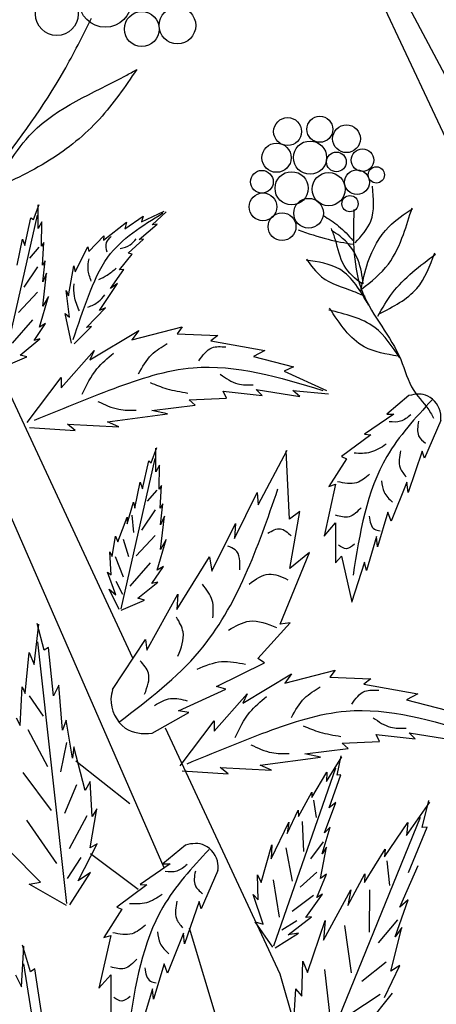
# Model space of a CAD drawing. Units: millimetres. Extents: x 50 to 128, y 50 to 131.9.
# Drawn here: x 110 to 114.2, y 101.2 to 111.1 of the extents above; entities that cross this region are included whole.
import ezdxf

# ---------------------------------------------------------------- set-up
doc = ezdxf.new("R2010")
doc.units = ezdxf.units.MM
doc.layers.add('Z_Pflanzebene', color=7, linetype='Continuous')
doc.layers.add('Z_Pflanzen', color=7, linetype='Continuous')

# ---------------------------------------------------------------- blocks, each defined once
blk = doc.blocks.new('Z_Gehölz_')
at = {"layer": 'Z_Pflanzebene', "lineweight": 30}
for p, q in [((-0.834, 21.278), (-3.586, 27.158)), ((-1.526, 23.531), (-2.455, 25.277)), ((-5.025, 13.656), (-8.631, 21.902)), ((-7.79, 21.364), (-5.42, 16.274)), ((-5.013, 15.4), (-3.586, 12.336)), ((-5.452, 14.453), (-6.126, 14.985)), ((-5.349, 13.387), (-5.942, 13.833)), ((-3.14, 7.676), (-4.711, 12.905)), ((-3.586, 12.336), (-3.406, 11.714))]:
    blk.add_line(p, q, dxfattribs=at)
at = {"layer": 'Z_Pflanzebene', "color": 74, "lineweight": 30, "true_color": 0x44a009}
for p, q in [((-6.655, 21.731), (-6.584, 21.92)), ((-6.596, 21.619), (-6.596, 21.914)), ((-5.309, 21.705), (-5.025, 21.835)), ((-7.028, 19.912), (-6.603, 21.785)), ((-6.762, 21.407), (-6.685, 21.755)), ((-6.685, 21.755), (-6.655, 21.731)), ((-5.516, 21.617), (-5.288, 21.772)), ((-5.288, 21.772), (-5.309, 21.705)), ((-5.175, 21.665), (-5, 21.828)), ((-6.549, 21.702), (-6.596, 21.619)), ((-6.555, 21.401), (-6.549, 21.702)), ((-5.782, 21.473), (-5.497, 21.701)), ((-5.497, 21.701), (-5.516, 21.617)), ((-5.339, 21.485), (-5.113, 21.673)), ((-5.113, 21.673), (-5.175, 21.665)), ((-6.856, 21.165), (-6.791, 21.489)), ((-6.791, 21.489), (-6.762, 21.407)), ((-5.966, 21.333), (-5.778, 21.53)), ((-5.778, 21.53), (-5.782, 21.473)), ((-5.476, 21.312), (-5.282, 21.489)), ((-5.282, 21.489), (-5.339, 21.485)), ((-6.585, 21.387), (-6.702, 21.251)), ((-6.525, 21.448), (-6.555, 21.401)), ((-6.543, 21.165), (-6.525, 21.448)), ((-6.134, 21.08), (-5.978, 21.39)), ((-5.978, 21.39), (-5.966, 21.333)), ((-5.581, 21.104), (-5.426, 21.299)), ((-5.426, 21.299), (-5.476, 21.312)), ((-6.603, 21.142), (-6.775, 20.889)), ((-6.508, 21.218), (-6.543, 21.165)), ((-6.537, 20.958), (-6.508, 21.218)), ((-6.218, 20.783), (-6.152, 21.157)), ((-6.152, 21.157), (-6.134, 21.08)), ((-5.694, 20.871), (-5.529, 21.111)), ((-5.529, 21.111), (-5.581, 21.104)), ((-6.537, 20.652), (-6.49, 21.065)), ((-6.49, 21.065), (-6.537, 20.958)), ((-5.832, 20.599), (-5.607, 20.934)), ((-5.607, 20.934), (-5.694, 20.871)), ((-6.603, 20.826), (-6.838, 20.572)), ((-6.579, 20.392), (-6.466, 20.775)), ((-6.466, 20.775), (-6.537, 20.652)), ((-6.204, 20.517), (-6.246, 20.847)), ((-6.246, 20.847), (-6.218, 20.783)), ((-5.995, 20.387), (-5.756, 20.632)), ((-5.756, 20.632), (-5.832, 20.599)), ((-6.257, 20.563), (-6.204, 20.517)), ((-6.179, 20.194), (-6.257, 20.563)), ((-6.666, 20.482), (-6.92, 20.192)), ((-6.643, 20.227), (-6.502, 20.439)), ((-6.502, 20.439), (-6.579, 20.392)), ((-6.146, 20.183), (-5.93, 20.399)), ((-5.93, 20.399), (-5.995, 20.387)), ((-5.43, 20.232), (-4.801, 20.394)), ((-4.801, 20.394), (-4.866, 20.308)), ((-6.821, 20.044), (-6.573, 20.245)), ((-6.573, 20.245), (-6.643, 20.227)), ((-5.95, 19.983), (-5.343, 20.351)), ((-5.343, 20.351), (-5.43, 20.232)), ((-4.866, 20.308), (-4.357, 20.286)), ((-4.357, 20.286), (-4.444, 20.221)), ((-4.444, 20.221), (-3.772, 20.102)), ((-7.027, 19.896), (-6.738, 20.02)), ((-6.738, 20.02), (-6.821, 20.044)), ((-6.307, 19.636), (-5.896, 20.102)), ((-5.896, 20.102), (-5.95, 19.983)), ((-3.772, 20.102), (-3.913, 20.026)), ((-3.913, 20.026), (-3.414, 19.896)), ((-3.414, 19.896), (-3.534, 19.842)), ((-6.73, 19.203), (-6.307, 19.766)), ((-6.307, 19.766), (-6.307, 19.636)), ((-3.534, 19.842), (-3.003, 19.604)), ((-4.715, 19.485), (-4.249, 19.506)), ((-4.249, 19.506), (-4.292, 19.593)), ((-4.292, 19.593), (-3.804, 19.539)), ((-3.88, 19.615), (-3.338, 19.528)), ((-3.804, 19.539), (-3.88, 19.615)), ((-3.425, 19.604), (-2.981, 19.561)), ((-3.338, 19.528), (-3.425, 19.604)), ((-1.979, 19.539), (-2.254, 19.309)), ((-5.18, 19.355), (-4.639, 19.42)), ((-4.639, 19.42), (-4.715, 19.485)), ((-5.733, 19.214), (-4.985, 19.312)), ((-4.985, 19.312), (-5.18, 19.355)), ((-2.166, 19.309), (-2.532, 19.058)), ((-2.254, 19.309), (-2.166, 19.309)), ((-6.704, 19.142), (-6.134, 19.106)), ((-6.231, 19.182), (-5.592, 19.149)), ((-6.134, 19.106), (-6.231, 19.182)), ((-5.592, 19.149), (-5.733, 19.214)), ((-1.582, 19.228), (-1.785, 18.76)), ((-2.451, 19.052), (-2.817, 18.78)), ((-2.532, 19.058), (-2.451, 19.052)), ((-5.19, 18.703), (-5.119, 18.892)), ((-5.131, 18.591), (-5.131, 18.886)), ((-3.856, 18.178), (-3.496, 18.859)), ((-3.465, 17.999), (-3.507, 18.851)), ((-2.817, 18.78), (-2.756, 18.753)), ((-1.812, 18.848), (-1.989, 18.332)), ((-1.785, 18.76), (-1.812, 18.848)), ((-5.563, 16.884), (-5.137, 18.757)), ((-5.296, 18.378), (-5.219, 18.727)), ((-5.219, 18.727), (-5.19, 18.703)), ((-5.083, 18.673), (-5.131, 18.591)), ((-5.089, 18.373), (-5.083, 18.673)), ((-2.756, 18.753), (-2.974, 18.407)), ((-5.39, 18.137), (-5.325, 18.461)), ((-5.325, 18.461), (-5.296, 18.378)), ((-5.06, 18.42), (-5.089, 18.373)), ((-5.077, 18.137), (-5.06, 18.42)), ((-2.892, 18.434), (-3.035, 17.79)), ((-2.974, 18.407), (-2.892, 18.434)), ((-2.003, 18.461), (-2.199, 17.973)), ((-1.989, 18.332), (-2.003, 18.461)), ((-5.119, 18.359), (-5.237, 18.223)), ((-4.152, 17.757), (-3.87, 18.331)), ((-3.87, 18.331), (-3.856, 18.178)), ((-5.485, 17.942), (-5.408, 18.213)), ((-5.408, 18.213), (-5.39, 18.137)), ((-5.042, 18.19), (-5.077, 18.137)), ((-5.072, 17.93), (-5.042, 18.19)), ((-5.427, 18.051), (-5.409, 17.834)), ((-5.137, 18.114), (-5.309, 17.861)), ((-5.072, 17.623), (-5.024, 18.036)), ((-5.024, 18.036), (-5.072, 17.93)), ((-3.337, 18.097), (-3.465, 17.999)), ((-3.462, 17.384), (-3.337, 18.097)), ((-2.24, 18.088), (-2.369, 17.654)), ((-2.199, 17.973), (-2.24, 18.088)), ((-5.603, 17.718), (-5.485, 18.025)), ((-5.485, 18.025), (-5.485, 17.942)), ((-4.434, 17.353), (-4.139, 17.945)), ((-4.139, 17.945), (-4.152, 17.757)), ((-3.035, 17.79), (-2.892, 17.953)), ((-2.892, 17.953), (-2.892, 17.457)), ((-5.674, 17.535), (-5.632, 17.789)), ((-5.632, 17.789), (-5.603, 17.718)), ((-5.137, 17.798), (-5.373, 17.544)), ((-5.536, 17.752), (-5.472, 17.535)), ((-5.113, 17.364), (-5.001, 17.747)), ((-5.001, 17.747), (-5.072, 17.623)), ((-2.383, 17.783), (-2.505, 17.362)), ((-2.369, 17.654), (-2.383, 17.783)), ((-5.686, 17.305), (-5.703, 17.594)), ((-5.703, 17.594), (-5.674, 17.535)), ((-3.583, 16.691), (-3.215, 17.583)), ((-3.215, 17.583), (-3.462, 17.384)), ((-2.892, 17.457), (-2.817, 17.539)), ((-2.817, 17.539), (-2.688, 16.969)), ((-5.635, 17.535), (-5.536, 17.282)), ((-5.201, 17.454), (-5.454, 17.164)), ((-4.87, 16.876), (-4.463, 17.529)), ((-4.463, 17.529), (-4.434, 17.353)), ((-2.532, 17.464), (-2.695, 16.962)), ((-2.505, 17.362), (-2.532, 17.464)), ((-5.627, 17.057), (-5.733, 17.34)), ((-5.733, 17.34), (-5.686, 17.305)), ((-5.178, 17.199), (-5.036, 17.411)), ((-5.036, 17.411), (-5.113, 17.364)), ((-5.626, 17.227), (-5.545, 17.064)), ((-5.355, 17.016), (-5.107, 17.216)), ((-5.107, 17.216), (-5.178, 17.199)), ((-5.585, 16.874), (-5.709, 17.128)), ((-5.709, 17.128), (-5.627, 17.057)), ((-5.24, 16.367), (-4.857, 17.065)), ((-4.857, 17.065), (-4.87, 16.876)), ((-5.562, 16.868), (-5.272, 16.992)), ((-5.272, 16.992), (-5.355, 17.016)), ((-6.643, 16.19), (-6.587, 16.69)), ((-6.522, 16.368), (-6.606, 16.702)), ((-3.858, 16.266), (-3.459, 16.71)), ((-3.459, 16.71), (-3.583, 16.691)), ((-6.237, 13.214), (-6.6, 16.47)), ((-5.668, 15.879), (-5.257, 16.501)), ((-5.257, 16.501), (-5.24, 16.367)), ((-6.755, 15.828), (-6.707, 16.339)), ((-6.707, 16.339), (-6.643, 16.19)), ((-6.467, 16.403), (-6.522, 16.368)), ((-6.403, 15.798), (-6.467, 16.403)), ((-4.373, 15.914), (-3.777, 16.212)), ((-3.777, 16.212), (-3.858, 16.266)), ((-4.045, 15.706), (-3.439, 16.074)), ((-3.525, 15.955), (-2.897, 16.117)), ((-3.439, 16.074), (-3.525, 15.955)), ((-2.897, 16.117), (-2.962, 16.031)), ((-2.962, 16.031), (-2.453, 16.009)), ((-2.453, 16.009), (-2.539, 15.944)), ((-6.82, 15.43), (-6.796, 15.913)), ((-6.796, 15.913), (-6.755, 15.828)), ((-6.338, 15.933), (-6.403, 15.798)), ((-6.29, 15.37), (-6.338, 15.933)), ((-4.848, 15.614), (-4.258, 15.883)), ((-4.403, 15.359), (-3.991, 15.825)), ((-4.258, 15.883), (-4.373, 15.914)), ((-3.991, 15.825), (-4.045, 15.706)), ((-2.539, 15.944), (-1.868, 15.825)), ((-1.868, 15.825), (-2.008, 15.749)), ((-6.707, 15.798), (-6.533, 15.546)), ((-2.008, 15.749), (-1.51, 15.619)), ((-5.175, 15.332), (-4.721, 15.592)), ((-4.721, 15.592), (-4.848, 15.614)), ((-6.87, 15.527), (-6.82, 15.43)), ((-6.245, 15.497), (-6.29, 15.37)), ((-6.167, 15.022), (-6.245, 15.497)), ((-4.825, 14.926), (-4.403, 15.489)), ((-4.403, 15.489), (-4.403, 15.359)), ((-6.723, 15.381), (-6.48, 14.919)), ((-1.976, 15.338), (-1.434, 15.251)), ((-1.9, 15.262), (-1.976, 15.338)), ((-6.244, 15.218), (-6.316, 14.854)), ((-2.81, 15.208), (-2.344, 15.229)), ((-2.388, 15.316), (-1.9, 15.262)), ((-2.344, 15.229), (-2.388, 15.316)), ((-6.151, 15.162), (-6.167, 15.022)), ((-6.01, 14.62), (-6.151, 15.162)), ((-3.276, 15.078), (-2.734, 15.143)), ((-2.734, 15.143), (-2.81, 15.208)), ((-3.829, 14.937), (-3.081, 15.034)), ((-3.081, 15.034), (-3.276, 15.078)), ((-3.005, 14.733), (-2.814, 15.039)), ((-2.871, 14.811), (-2.822, 15.053)), ((-6.784, 14.844), (-6.433, 14.37)), ((-4.8, 14.865), (-4.23, 14.829)), ((-4.23, 14.829), (-4.327, 14.905)), ((-4.327, 14.905), (-3.688, 14.872)), ((-3.688, 14.872), (-3.829, 14.937)), ((-3.662, 12.683), (-2.89, 14.901)), ((-3.189, 14.533), (-3, 14.849)), ((-3, 14.849), (-3.005, 14.733)), ((-5.946, 14.734), (-6.01, 14.62)), ((-5.924, 14.296), (-5.946, 14.734)), ((-2.971, 14.406), (-2.825, 14.816)), ((-2.825, 14.816), (-2.871, 14.811)), ((-6.117, 14.691), (-6.266, 14.335)), ((-3.354, 14.296), (-3.189, 14.601)), ((-3.189, 14.601), (-3.189, 14.533)), ((-3.167, 14.5), (-3.133, 14.283)), ((-2.008, 14.059), (-1.718, 14.474)), ((-1.815, 14.159), (-1.729, 14.494)), ((-5.948, 13.904), (-5.863, 14.391)), ((-5.863, 14.391), (-5.924, 14.296)), ((-3.494, 14.086), (-3.356, 14.374)), ((-3.356, 14.374), (-3.354, 14.296)), ((-3.029, 14.094), (-2.887, 14.472)), ((-2.887, 14.472), (-2.971, 14.406)), ((-6.742, 14.249), (-6.367, 13.71)), ((-5.99, 14.304), (-6.207, 13.894)), ((-3.306, 14.234), (-3.292, 13.86)), ((-3.08, 11.234), (-1.836, 14.286)), ((-3.692, 13.768), (-3.474, 14.227)), ((-3.474, 14.227), (-3.494, 14.086)), ((-3.057, 13.831), (-2.961, 14.162)), ((-2.961, 14.162), (-3.029, 14.094)), ((-2.281, 13.793), (-1.993, 14.222)), ((-1.993, 14.222), (-2.008, 14.059)), ((-1.985, 13.598), (-1.75, 14.163)), ((-1.75, 14.163), (-1.815, 14.159)), ((-6.564, 13.478), (-6.946, 13.865)), ((-6.096, 13.496), (-5.862, 13.955)), ((-5.862, 13.955), (-5.948, 13.904)), ((-4.761, 13.941), (-5.042, 13.707)), ((-3.817, 13.472), (-3.685, 13.942)), ((-3.685, 13.942), (-3.692, 13.768)), ((-3.511, 13.906), (-3.431, 13.491)), ((-3.047, 13.981), (-3.206, 13.768)), ((-3.08, 13.522), (-3.004, 13.916)), ((-3.004, 13.916), (-3.057, 13.831)), ((-2.53, 13.473), (-2.276, 13.888)), ((-2.276, 13.888), (-2.281, 13.793)), ((-6.064, 13.784), (-6.233, 13.524)), ((-2.253, 13.744), (-2.221, 13.438)), ((-4.952, 13.707), (-5.326, 13.451)), ((-5.042, 13.707), (-4.952, 13.707)), ((-4.356, 13.624), (-4.564, 13.147)), ((-2.09, 13.165), (-1.862, 13.685)), ((-6.201, 13.194), (-5.942, 13.6)), ((-5.942, 13.6), (-6.096, 13.496)), ((-3.857, 13.259), (-3.866, 13.571)), ((-3.866, 13.571), (-3.817, 13.472)), ((-3.668, 13.508), (-3.593, 13.044)), ((-3.127, 13.601), (-3.334, 13.417)), ((-3.125, 13.286), (-3.004, 13.576)), ((-3.004, 13.576), (-3.08, 13.522)), ((-2.741, 13.189), (-2.527, 13.582)), ((-2.527, 13.582), (-2.53, 13.473)), ((-6.709, 13.453), (-6.564, 13.478)), ((-6.242, 13.188), (-6.709, 13.453)), ((-5.242, 13.444), (-5.616, 13.168)), ((-5.326, 13.451), (-5.242, 13.444)), ((-3.043, 12.757), (-2.703, 13.384)), ((-2.703, 13.384), (-2.741, 13.189)), ((-2.468, 13.383), (-2.475, 12.857)), ((-3.792, 12.954), (-3.919, 13.323)), ((-3.919, 13.323), (-3.857, 13.259)), ((-3.165, 13.311), (-3.432, 13.113)), ((-3.262, 13.04), (-3.056, 13.328)), ((-3.056, 13.328), (-3.125, 13.286)), ((-2.149, 12.799), (-1.99, 13.256)), ((-1.99, 13.256), (-2.09, 13.165)), ((-5.554, 13.14), (-5.776, 12.787)), ((-5.616, 13.168), (-5.554, 13.14)), ((-4.592, 13.237), (-4.772, 12.711)), ((-4.564, 13.147), (-4.592, 13.237)), ((-3.483, 12.821), (-3.19, 13.046)), ((-3.19, 13.046), (-3.262, 13.04)), ((-3.24, 12.352), (-3.02, 13.001)), ((-3.02, 13.001), (-3.043, 12.757)), ((-2.123, 13.009), (-2.362, 12.721)), ((-3.673, 12.668), (-3.893, 12.984)), ((-3.893, 12.984), (-3.792, 12.954)), ((-3.373, 12.998), (-3.563, 12.882)), ((-2.779, 12.938), (-2.697, 12.35)), ((-2.203, 12.368), (-2.067, 12.915)), ((-2.067, 12.915), (-2.149, 12.799)), ((-5.692, 12.815), (-5.838, 12.158)), ((-5.776, 12.787), (-5.692, 12.815)), ((-4.786, 12.843), (-4.986, 12.345)), ((-4.772, 12.711), (-4.786, 12.843)), ((-3.645, 12.659), (-3.352, 12.841)), ((-3.352, 12.841), (-3.483, 12.821)), ((-6.804, 12.176), (-6.773, 12.681)), ((-6.691, 12.362), (-6.792, 12.693)), ((-6.248, 9.207), (-6.775, 12.46)), ((-6.638, 12.399), (-6.691, 12.362)), ((-6.544, 11.795), (-6.638, 12.399)), ((-5.028, 12.462), (-5.159, 12.02)), ((-4.986, 12.345), (-5.028, 12.462)), ((-3.311, 12.056), (-3.301, 12.494)), ((-3.301, 12.494), (-3.24, 12.352)), ((-3.028, 12.392), (-2.957, 11.735)), ((-2.264, 12.482), (-2.566, 12.239)), ((-2.283, 12.041), (-2.092, 12.438)), ((-2.092, 12.438), (-2.203, 12.368)), ((-6.876, 12.323), (-6.804, 12.176)), ((-5.838, 12.158), (-5.692, 12.324)), ((-5.692, 12.324), (-5.692, 11.819)), ((-5.173, 12.151), (-5.298, 11.722)), ((-5.159, 12.02), (-5.173, 12.151)), ((-3.393, 12.15), (-3.431, 11.486)), ((-3.393, 12.15), (-3.311, 12.056)), ((-2.337, 12.079), (-2.726, 11.821)), ((-2.493, 11.706), (-2.184, 12.095))]:
    blk.add_line(p, q, dxfattribs=at)
for centre, radius in [((-5.759, 24.452), 0.325), ((-6.362, 24.291), 0.266), ((-5.305, 24.105), 0.217), ((-4.861, 24.149), 0.228), ((-3.489, 22.828), 0.174), ((-3.088, 22.856), 0.162), ((-2.756, 22.738), 0.173), ((-3.21, 22.503), 0.207), ((-3.627, 22.502), 0.182), ((-2.882, 22.45), 0.123), ((-2.557, 22.471), 0.141), ((-3.81, 22.202), 0.142), ((-3.439, 22.121), 0.207), ((-2.625, 22.197), 0.154), ((-2.384, 22.288), 0.101), ((-2.978, 22.11), 0.207), ((-3.796, 21.89), 0.173), ((-3.228, 21.811), 0.185), ((-2.713, 21.929), 0.101), ((-3.558, 21.643), 0.173)]:
    blk.add_circle(centre, radius, dxfattribs=at)
at = {"layer": 'Z_Pflanzebene', "lineweight": 30}
for points in [[(-7.13, 22.327), (-6.275, 23.582), (-5.932, 24.24)], [(-2.663, 21.856), (-2.66, 21.3), (-2.552, 20.814), (-2.081, 19.99), (-1.919, 19.602), (-1.709, 19.325), (-1.673, 19.256)]]:
    blk.add_spline(points, degree=3, dxfattribs=at)
at = {"layer": 'Z_Pflanzebene', "color": 74, "lineweight": 30, "true_color": 0x44a009}
for points in [[(-5.368, 23.6), (-5.832, 22.984), (-6.453, 22.471), (-7.228, 22.078)], [(-7.187, 22.016), (-6.667, 22.817), (-5.509, 23.522), (-5.368, 23.6)], [(-2.649, 21.441), (-2.454, 21.713), (-2.434, 22.147)], [(-2.579, 20.838), (-2.489, 21.202), (-2.228, 21.642), (-1.936, 21.867)], [(-2.57, 20.864), (-2.234, 21.177), (-2.048, 21.547), (-1.94, 21.876)], [(-6.159, 20.239), (-5.969, 20.779), (-5.726, 21.265), (-5.042, 21.814)], [(-3.044, 21.782), (-2.854, 21.651), (-2.676, 21.471)], [(-3.359, 21.603), (-2.985, 21.486), (-2.671, 21.424)], [(-2.557, 20.925), (-2.787, 21.16), (-2.894, 21.48), (-2.943, 21.619)], [(-2.548, 20.93), (-2.612, 21.227), (-2.841, 21.528), (-2.943, 21.597)], [(-5.735, 21.324), (-5.743, 21.446), (-5.687, 21.52)], [(-5.574, 21.372), (-5.449, 21.417), (-5.376, 21.492)], [(-5.934, 20.964), (-5.973, 21.114), (-5.961, 21.242)], [(-2.481, 20.667), (-2.839, 21.112), (-3.26, 21.227)], [(-3.256, 21.24), (-3.066, 21.018), (-2.666, 20.837), (-2.526, 20.777)], [(-2.366, 20.528), (-2.184, 20.818), (-1.648, 21.3)], [(-2.349, 20.559), (-1.882, 20.873), (-1.657, 21.317)], [(-5.839, 20.985), (-5.736, 21.041), (-5.622, 21.127)], [(-6.081, 20.594), (-6.143, 20.778), (-6.148, 20.93)], [(-5.975, 20.64), (-5.844, 20.71), (-5.764, 20.794)], [(-2.113, 20.03), (-2.535, 20.146), (-2.967, 20.629)], [(-2.091, 20.008), (-2.405, 20.387), (-2.976, 20.603)], [(-5.345, 19.809), (-5.183, 20.047), (-4.988, 20.187)], [(-4.595, 19.972), (-4.433, 20.134), (-4.259, 20.145)], [(-6.048, 19.558), (-5.863, 19.872), (-5.658, 20.067)], [(-6.642, 19.231), (-5.649, 19.629), (-4.665, 19.886), (-3.052, 19.603)], [(-4.328, 19.804), (-4.111, 19.685), (-3.916, 19.674)], [(-5.199, 19.701), (-4.993, 19.625), (-4.733, 19.571)], [(-5.851, 19.467), (-5.591, 19.369), (-5.375, 19.358)], [(-1.69, 19.486), (-2.254, 18.78), (-2.675, 17.301)], [(-1.957, 19.3), (-2.082, 19.219), (-2.225, 19.213)], [(-1.858, 19.219), (-1.858, 19.039), (-1.771, 18.946)], [(-2.263, 18.933), (-2.456, 18.833), (-2.661, 18.821)], [(-2.082, 18.852), (-2.088, 18.64), (-2.014, 18.528)], [(-2.468, 18.56), (-2.63, 18.454), (-2.867, 18.466)], [(-2.319, 18.479), (-2.288, 18.335), (-2.182, 18.211)], [(-5.577, 15.48), (-4.588, 16.354), (-3.61, 18.376)], [(-2.574, 18.142), (-2.724, 18.03), (-2.892, 18.049)], [(-2.475, 18.037), (-2.406, 17.875), (-2.337, 17.856)], [(-3.736, 17.824), (-3.578, 17.88), (-3.446, 17.792)], [(-4.083, 17.368), (-4.141, 17.618), (-4.235, 17.663)], [(-2.655, 17.688), (-2.755, 17.632), (-2.855, 17.676)], [(-3.967, 17.191), (-3.723, 17.315), (-3.486, 17.245)], [(-4.419, 16.771), (-4.428, 16.985), (-4.549, 17.191)], [(-4.854, 16.293), (-4.791, 16.596), (-4.871, 16.777)], [(-4.224, 16.617), (-3.964, 16.729), (-3.627, 16.651)], [(-5.269, 15.821), (-5.223, 16.081), (-5.325, 16.237)], [(-4.614, 16.132), (-4.311, 16.226), (-4.012, 16.192)], [(-3.441, 15.531), (-3.278, 15.77), (-3.083, 15.91)], [(-2.691, 15.695), (-2.528, 15.857), (-2.355, 15.868)], [(-5.146, 15.68), (-4.946, 15.765), (-4.738, 15.738)], [(-4.143, 15.281), (-3.959, 15.595), (-3.753, 15.79)], [(-4.738, 14.954), (-3.745, 15.352), (-2.761, 15.609), (-1.147, 15.326)], [(-2.424, 15.527), (-2.207, 15.408), (-2.012, 15.397)], [(-3.294, 15.424), (-3.088, 15.348), (-2.828, 15.294)], [(-3.947, 15.19), (-3.687, 15.092), (-3.47, 15.081)], [(-4.467, 13.887), (-5.042, 13.168), (-5.471, 11.66)], [(-4.74, 13.698), (-4.867, 13.616), (-5.013, 13.609)], [(-4.638, 13.616), (-4.638, 13.432), (-4.549, 13.336)], [(-5.051, 13.324), (-5.248, 13.222), (-5.457, 13.209)], [(-4.867, 13.241), (-4.873, 13.025), (-4.797, 12.911)], [(-5.26, 12.943), (-5.426, 12.835), (-5.667, 12.848)], [(-5.108, 12.86), (-5.076, 12.714), (-4.968, 12.587)], [(-5.368, 12.518), (-5.521, 12.403), (-5.692, 12.422)], [(-5.267, 12.41), (-5.197, 12.245), (-5.127, 12.226)], [(-5.451, 12.054), (-5.553, 11.997), (-5.654, 12.042)]]:
    blk.add_spline(points, degree=3, dxfattribs=at)
for points in [[(-1.582, 19.228), (-1.58, 19.255), (-1.573, 19.375), (-1.723, 19.576), (-1.896, 19.559), (-1.979, 19.539)], [(-5.668, 15.879), (-5.678, 15.84), (-5.718, 15.67), (-5.552, 15.343), (-5.3, 15.323), (-5.175, 15.332)], [(-4.356, 13.624), (-4.355, 13.652), (-4.347, 13.774), (-4.501, 13.979), (-4.677, 13.962), (-4.761, 13.941)]]:
    blk.add_open_spline(points, degree=3, knots=[0, 0, 0, 0, 0.160852, 0.70796, 1.182489, 1.182489, 1.182489, 1.182489], dxfattribs=at)

msp = doc.modelspace()

# ---------------------------------------------------------------- block references
at = {"layer": 'Z_Pflanzen', "color": 74, "true_color": 0x44a009, "xscale": 0.8, "yscale": 0.8, "zscale": 0.8}
msp.add_blockref('Z_Gehölz_', (115.5034, 91.6794), dxfattribs=at)

doc.saveas('drawing.dxf')
